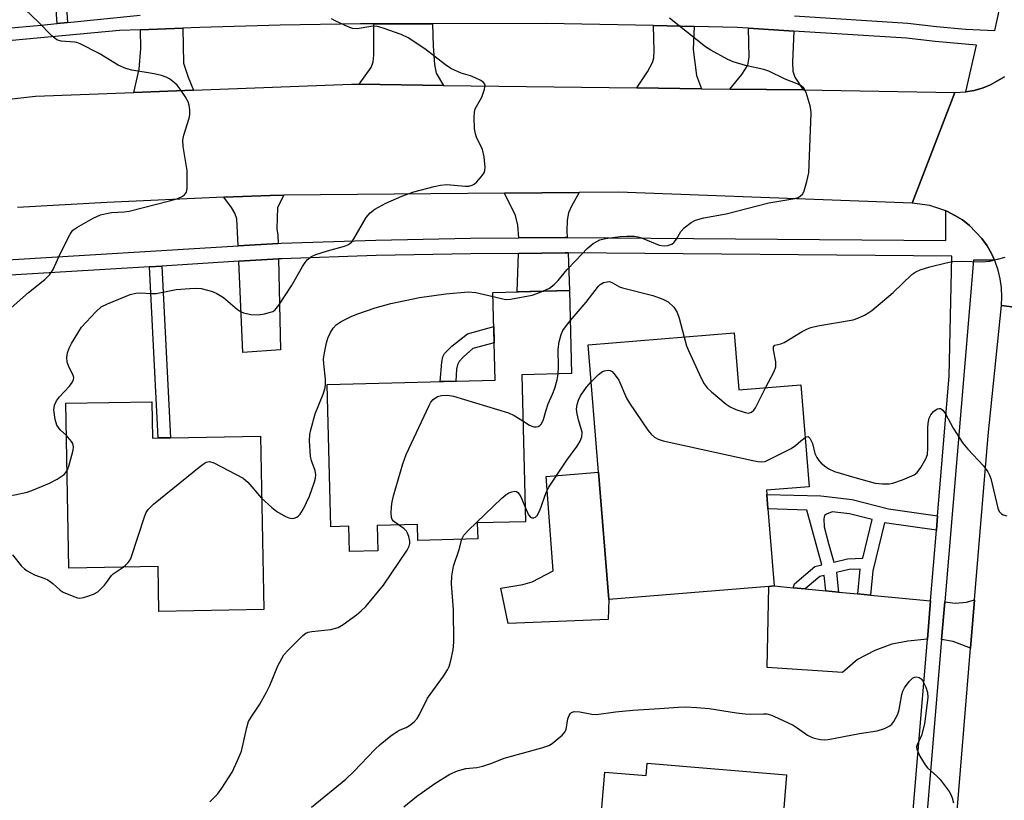
# Model space of a CAD drawing. Units: inches. Extents: x 1291761 to 1297761, y 497451 to 501451.
# Drawn here: x 1292267 to 1292495, y 500621 to 500801 of the extents above; entities that cross this region are included whole.
import ezdxf

# ---------------------------------------------------------------- set-up
doc = ezdxf.new("R2010")
doc.units = ezdxf.units.IN
doc.header["$MEASUREMENT"] = 0
for name, color, linetype in [('BLDG-Footprint', 5, 'Continuous'), ('CULTRL-Pad', 6, 'Continuous'), ('TRANS-Driveway', 251, 'Continuous'), ('TRANS-Non Street Sidewalk', 7, 'Continuous'), ('TRANS-Road', 130, 'Continuous'), ('TRANS-Street Sidewalk', 7, 'Continuous'), ('Undefined', 1, 'Continuous')]:
    doc.layers.add(name, color=color, linetype=linetype)

msp = doc.modelspace()

# ---------------------------------------------------------------- linework, layer by layer
at = {"layer": 'BLDG-Footprint'}
for points, elevation in [([(1292373.29, 500684.89), (1292373.39, 500681.2), (1292359.55, 500680.84), (1292359.45, 500684.53), (1292350.08, 500684.29), (1292350.23, 500678.44), (1292343.66, 500678.27), (1292343.51, 500684.12), (1292339.38, 500684.01), (1292338.54, 500716.94), (1292377.44, 500717.94), (1292376.92, 500738.26), (1292394.65, 500738.72), (1292395.15, 500719.47), (1292383.59, 500719.17), (1292384.46, 500685.17)], 371.51), ([(1292432.79, 500728.89), (1292433.87, 500715.68), (1292448.25, 500716.85), (1292450.17, 500693.27), (1292440.29, 500692.46), (1292440.37, 500691.48), (1292440.64, 500688.12), (1292442.1, 500670.27), (1292440.81, 500670.17), (1292403.79, 500667.14), (1292401.38, 500696.64), (1292398.97, 500726.13)], 355.49), ([(1292297.93, 500712.97), (1292298.08, 500704.55), (1292299.38, 500704.57), (1292302.24, 500704.62), (1292323.08, 500705.01), (1292323.82, 500664.8), (1292299.53, 500664.36), (1292299.34, 500674.81), (1292278.71, 500674.43), (1292278.01, 500712.61)], 352.46), ([(1292444.96, 500626.54), (1292442.91, 500601.59), (1292442.71, 500599.1), (1292441.47, 500583.94), (1292441.3, 500581.88), (1292424.28, 500583.27), (1292409.97, 500584.44), (1292406.11, 500584.76), (1292394.59, 500585.7), (1292396.39, 500607.7), (1292410.54, 500606.54), (1292411.12, 500613.6), (1292401.79, 500614.36), (1292402.84, 500627.11), (1292412.41, 500626.33), (1292412.65, 500629.19)], 360.47)]:
    msp.add_lwpolyline(points, close=True, dxfattribs=dict(at, elevation=elevation))
at = {"layer": 'CULTRL-Pad'}
msp.add_lwpolyline([(1292403.58, 500662.52), (1292380.49, 500661.56), (1292378.74, 500669.77), (1292383.88, 500670.63), (1292386.03, 500671.23), (1292390.87, 500673.8), (1292389.28, 500695.61), (1292401.38, 500696.64), (1292403.79, 500667.14)], close=True, dxfattribs=at)
at = {"layer": 'TRANS-Driveway'}
for points in [[(1292307.59, 500785.15), (1292293.77, 500784.63), (1292294.98, 500790.03), (1292295.35, 500794.82), (1292295.26, 500799.13), (1292305.07, 500799.52), (1292305.23, 500791.43), (1292306.33, 500788.14)], [(1292365.45, 500786.26), (1292345.91, 500786.51), (1292348.7, 500790.41), (1292349.16, 500791.7), (1292349.37, 500793.24), (1292349.3, 500800.52), (1292362.93, 500800.55), (1292363.1, 500795.33), (1292363.41, 500791.12), (1292363.81, 500789.12)], [(1292423.52, 500799.89), (1292423.27, 500794.57), (1292424.08, 500788.56), (1292425.2, 500785.49), (1292410.26, 500785.68), (1292412.73, 500789.37), (1292413.88, 500791.54), (1292414.16, 500792.61), (1292414.28, 500794.16), (1292414.12, 500800.09)], [(1292446.64, 500798.85), (1292446.31, 500791.61), (1292446.37, 500789.52), (1292446.86, 500788.19), (1292448.82, 500785.19), (1292431.77, 500785.41), (1292434.59, 500788.74), (1292435.97, 500790.93), (1292436.25, 500792.8), (1292436.09, 500799.52)], [(1292327.15, 500749.63), (1292317.88, 500749.06), (1292317.6, 500755.36), (1292317.14, 500756.65), (1292316.36, 500757.96), (1292314.58, 500760.32), (1292325.29, 500760.74), (1292328.45, 500760.82), (1292326.99, 500757.97), (1292326.86, 500753), (1292327.11, 500751.56)], [(1292394.11, 500751), (1292393.67, 500751), (1292382.93, 500750.91), (1292382.72, 500753.9), (1292382.14, 500756.14), (1292379.64, 500761.26), (1292396.93, 500761.41), (1292395.11, 500758.24), (1292394.43, 500756.76), (1292394.12, 500755.06), (1292394.02, 500752.58)], [(1292318.04, 500745.49), (1292327.24, 500746.05), (1292327.72, 500724.98), (1292318.98, 500724.33)], [(1292382.81, 500747.33), (1292393.67, 500747.42), (1292394.33, 500747.42), (1292394.65, 500738.72), (1292382.53, 500738.4)], [(1292446.45, 500669.86), (1292449.28, 500669.6), (1292454.05, 500669.15), (1292456.98, 500668.87), (1292461.46, 500668.45), (1292464.4, 500668.17), (1292478.31, 500666.86), (1292477.57, 500657.93), (1292473.01, 500657.52), (1292469.34, 500656.8), (1292465.43, 500655.35), (1292461.34, 500653.24), (1292457.88, 500650.26), (1292440.46, 500651.42), (1292440.81, 500670.17), (1292442.1, 500670.27)], [(1292487.58, 500655.88), (1292483.51, 500657.43), (1292480.85, 500657.88), (1292481.57, 500666.56), (1292484.03, 500666.32), (1292486.66, 500666.53), (1292488.5, 500667.05)]]:
    msp.add_lwpolyline(points, close=True, dxfattribs=at)
at = {"layer": 'TRANS-Non Street Sidewalk'}
for points in [[(1292278.37, 500800.84), (1292275.97, 500800.6), (1292274.22, 500825.16), (1292273.52, 500835.24), (1292277.99, 500835.73), (1292278.33, 500832.6), (1292276.15, 500832.33)], [(1292297.34, 500744.23), (1292300.19, 500744.4), (1292302.24, 500704.62), (1292299.38, 500704.57)], [(1292368.33, 500717.7), (1292364.71, 500717.61), (1292365.05, 500722.12), (1292365.34, 500723.38), (1292365.72, 500724.16), (1292367.38, 500725.87), (1292371.02, 500728.68), (1292377.12, 500730.35), (1292377.21, 500726.63), (1292372.26, 500725.27), (1292370.09, 500723.38), (1292369.11, 500722.3), (1292368.73, 500721.5), (1292368.51, 500720.47)]]:
    msp.add_lwpolyline(points, close=True, dxfattribs=at)
for points in [[(1292479.94, 500686.55, 0), (1292479.66, 500683.19, 0), (1292467.61, 500684.92, 0), (1292464.93, 500673.79, 0), (1292464.4, 500668.17, 0), (1292461.46, 500668.45, 0), (1292462, 500674.18, 0), (1292459.41, 500674.05, 0), (1292456.5, 500673.38, 0), (1292456.98, 500668.87, 0), (1292454.05, 500669.15, 0), (1292453.67, 500672.73, 0), (1292452.63, 500672.49, 0), (1292449.28, 500669.6, 0), (1292446.45, 500669.86, 0), (1292446.82, 500670.78, 0), (1292451.47, 500674.79, 0), (1292453.08, 500675.16, 0), (1292449.63, 500687.86, 0), (1292440.64, 500688.12, 0), (1292440.37, 500691.48, 0), (1292452.86, 500691.12, 0), (1292460.14, 500690.32, 0), (1292468.52, 500688.18, 0)], [(1292454.62, 500680.14, 0), (1292455.89, 500675.81, 0), (1292459.06, 500676.53, 0), (1292462.62, 500676.72, 0), (1292464.74, 500685.66, 0), (1292459.54, 500687.01, 0), (1292455.47, 500687.46, 0), (1292454.17, 500686.94, 0), (1292453.7, 500686.59, 0), (1292453.54, 500685.86, 0), (1292453.62, 500683.95, 0)]]:
    msp.add_polyline3d(points, close=True, dxfattribs=at)
at = {"layer": 'TRANS-Road'}
for points in [[(1292532.26, 500730.29), (1292494.73, 500735.24), (1292494.84, 500737.3), (1292494.75, 500739.37), (1292494.46, 500741.43), (1292493.98, 500743.45), (1292493.3, 500745.41), (1292493.15, 500745.76), (1292492.39, 500747.28), (1292491.4, 500749.11), (1292490.19, 500750.8), (1292487.32, 500753.79), (1292485.68, 500755.07), (1292483.9, 500756.13), (1292482.07, 500757.11), (1292481.86, 500757.2), (1292478.14, 500758.44), (1292474.05, 500758.99), (1292483.92, 500784.59), (1292486.48, 500784.72), (1292488.4, 500785.05), (1292490.27, 500785.58), (1292492.07, 500786.29), (1292495.41, 500788.26)], [(1292249.87, 500781.39), (1292270.99, 500783.77), (1292293.77, 500784.63), (1292307.59, 500785.15), (1292344.18, 500786.53), (1292345.91, 500786.51), (1292365.45, 500786.26), (1292410.26, 500785.68), (1292425.2, 500785.49), (1292431.77, 500785.41), (1292448.82, 500785.19), (1292483.92, 500784.59), (1292474.05, 500758.99), (1292406, 500761.49), (1292396.93, 500761.41), (1292379.64, 500761.26), (1292328.45, 500760.82), (1292325.29, 500760.74), (1292314.58, 500760.32), (1292287.45, 500759.13), (1292266.78, 500757.94)], [(1292481.44, 500581.41), (1292487.58, 500655.88), (1292488.5, 500667.05), (1292491.64, 500705.11), (1292494.73, 500735.24), (1292532.26, 500730.29), (1292529.85, 500711.35), (1292527.1, 500681.57), (1292524.8, 500651.75), (1292524.68, 500650.22), (1292523.21, 500632.77), (1292522.9, 500629.05), (1292521.58, 500613.41)]]:
    msp.add_lwpolyline(points, dxfattribs=at)
at = {"layer": 'TRANS-Street Sidewalk'}
for points in [[(1292446.8, 500802.35), (1292473.01, 500800.69), (1292479.71, 500799.88), (1292486.42, 500799.3), (1292493.16, 500798.94), (1292497.9, 500820.33)], [(1292245.98, 500797.85), (1292272.25, 500800.22), (1292275.97, 500800.6), (1292278.37, 500800.84), (1292295.2, 500802.52)], [(1292495.41, 500788.26), (1292492.07, 500786.29), (1292490.27, 500785.58), (1292488.4, 500785.05), (1292486.48, 500784.72), (1292488.91, 500795.57), (1292479.35, 500796.4), (1292472.69, 500797.2), (1292446.64, 500798.85), (1292436.09, 500799.52), (1292433.49, 500799.69), (1292423.52, 500799.89), (1292414.12, 500800.09), (1292389.23, 500800.6), (1292362.93, 500800.55), (1292349.3, 500800.52), (1292346.26, 500800.52), (1292327.65, 500800.2), (1292309.04, 500799.67), (1292305.07, 500799.52), (1292295.26, 500799.13), (1292290.44, 500798.94), (1292252.16, 500795.44)], [(1292264.52, 500745.81), (1292317.88, 500749.06), (1292327.15, 500749.63), (1292327.89, 500749.67), (1292349.81, 500750.37), (1292371.74, 500750.82), (1292382.93, 500750.91), (1292393.67, 500751), (1292394.11, 500751), (1292481.86, 500750.29), (1292481.86, 500757.2), (1292482.07, 500757.11), (1292483.9, 500756.13), (1292485.68, 500755.07), (1292487.32, 500753.79), (1292490.19, 500750.8), (1292491.4, 500749.11), (1292492.39, 500747.28), (1292493.15, 500745.76), (1292488.22, 500745.72), (1292481.57, 500666.56), (1292480.85, 500657.88), (1292476.38, 500604.19)], [(1292473.14, 500604.47), (1292477.57, 500657.93), (1292478.31, 500666.86), (1292479.66, 500683.19), (1292479.94, 500686.55), (1292482.62, 500718.91), (1292483.26, 500746.7), (1292394.33, 500747.42), (1292393.67, 500747.42), (1292382.81, 500747.33), (1292371.79, 500747.24), (1292349.9, 500746.8), (1292328.05, 500746.1), (1292327.24, 500746.05), (1292318.04, 500745.49), (1292300.19, 500744.4), (1292297.34, 500744.23), (1292265.06, 500742.26)]]:
    msp.add_lwpolyline(points, dxfattribs=at)
at = {"layer": 'Undefined'}
for points, elevation in [([(1292265.31, 500734.73), (1292269.34, 500738.27), (1292273.13, 500741.29), (1292274.3, 500742.42), (1292275.05, 500743.63), (1292276.76, 500747.39), (1292278.98, 500751.76), (1292279.63, 500752.67), (1292280.52, 500753.36), (1292284.31, 500755.5), (1292286.04, 500756.25), (1292287.42, 500756.6), (1292288.54, 500756.8), (1292291.46, 500756.96), (1292292.62, 500757.11), (1292302.02, 500759.48), (1292303.72, 500760), (1292304.79, 500760.45), (1292305.47, 500760.9), (1292305.91, 500761.52), (1292306.07, 500762.33), (1292306.12, 500763.21), (1292306.09, 500766.5), (1292305.14, 500772.1), (1292305.05, 500773.56), (1292305.29, 500774.69), (1292306.58, 500778.63), (1292306.68, 500779.46), (1292306.67, 500780.57), (1292306.54, 500781.66), (1292306.31, 500782.45), (1292305.61, 500783.69), (1292304.47, 500785.36), (1292303.76, 500786.27), (1292303.13, 500786.87), (1292301.99, 500787.74), (1292301.23, 500788.15), (1292300.14, 500788.52), (1292298.45, 500788.96), (1292293.27, 500789.81), (1292291.92, 500790.17), (1292290.14, 500790.91), (1292285.72, 500793.67), (1292281.32, 500795.89), (1292280.52, 500796.17), (1292279.97, 500796.27), (1292276.88, 500796.5), (1292275.89, 500796.83), (1292274.77, 500797.72), (1292271.66, 500800.89), (1292268.57, 500803.8)], 348), ([(1292278.14, 500705.14), (1292276.69, 500706.44), (1292275.88, 500707.52), (1292275.48, 500708.84), (1292275.22, 500711.07), (1292275.38, 500712.15), (1292275.85, 500713.17), (1292276.53, 500714.06), (1292278.87, 500716.57), (1292279.46, 500717.45), (1292279.75, 500718.14), (1292279.81, 500718.6), (1292279.72, 500719.04), (1292278.64, 500721.11), (1292278.26, 500722.1), (1292278.19, 500723.17), (1292278.35, 500724.26), (1292278.73, 500725.37), (1292279.26, 500726.43), (1292281.64, 500730.21), (1292284.92, 500733.81), (1292286.2, 500734.91), (1292287.67, 500735.66), (1292291.57, 500737.27), (1292292.91, 500737.79), (1292294.19, 500738.12), (1292295.22, 500738.22), (1292297.77, 500738.05), (1292298.89, 500738.06), (1292303.55, 500738.94), (1292306.72, 500739.23), (1292308.24, 500739.28), (1292309.37, 500739.17), (1292310.82, 500738.84), (1292311.95, 500738.48), (1292313, 500738), (1292314.48, 500737.09), (1292317.77, 500734.32), (1292318.44, 500733.89), (1292319.16, 500733.55), (1292320.81, 500733.2), (1292322.51, 500733.1), (1292323.99, 500733.31), (1292325.43, 500733.68), (1292325.95, 500733.9), (1292326.41, 500734.21), (1292327.32, 500735.31), (1292330.26, 500739.78), (1292332.79, 500744.26), (1292333.4, 500745.2), (1292333.91, 500745.84), (1292334.92, 500746.61), (1292335.88, 500747.07), (1292338.6, 500747.91), (1292342.53, 500748.99), (1292343.33, 500749.31), (1292343.79, 500749.61), (1292344.2, 500749.99), (1292344.71, 500750.7), (1292347.58, 500755.63), (1292348.5, 500756.71), (1292349.58, 500757.6), (1292352.09, 500758.93), (1292355.81, 500760.57), (1292358.63, 500761.57), (1292363.34, 500762.8), (1292364.76, 500763.11), (1292366.24, 500763.26), (1292370.47, 500762.9), (1292371.31, 500762.94), (1292372.11, 500763.12), (1292372.59, 500763.37), (1292373.23, 500763.93), (1292374.2, 500765.04), (1292374.86, 500765.99), (1292375.08, 500766.5), (1292375.16, 500767.33), (1292374.89, 500769.69), (1292374.48, 500771.41), (1292373.14, 500774.25), (1292372.85, 500775.04), (1292372.68, 500776.19), (1292372.59, 500778.85), (1292372.64, 500780.01), (1292372.84, 500780.83), (1292374.33, 500783.53), (1292374.98, 500785.36), (1292375.09, 500786.33), (1292375.03, 500786.53), (1292374.76, 500786.9), (1292374.11, 500787.36), (1292372.81, 500788.01), (1292371.71, 500788.43), (1292369.58, 500789.05), (1292367.15, 500790.19), (1292365.95, 500790.99), (1292361.18, 500794.7), (1292357.25, 500797.24), (1292355.7, 500798.05), (1292351.53, 500799.53), (1292349.84, 500799.95), (1292348.67, 500799.9), (1292345.51, 500799.38), (1292344.42, 500799.42), (1292343.36, 500799.79), (1292340.51, 500801.16), (1292339.5, 500801.69)], 350), ([(1292388.48, 500738.56), (1292390.02, 500739.29), (1292391.12, 500740.11), (1292392.07, 500741.08), (1292394.1, 500743.59), (1292396.2, 500745.72), (1292398.75, 500748.48), (1292400.12, 500749.58), (1292401.67, 500750.43), (1292403.03, 500750.76), (1292406.36, 500751.23), (1292407.92, 500751.33), (1292409.65, 500751.28), (1292410.49, 500751.16), (1292411.33, 500750.91), (1292415.45, 500749.24), (1292416.61, 500749.06), (1292417.42, 500749.14), (1292418.38, 500749.5), (1292418.94, 500749.95), (1292419.43, 500750.64), (1292420.45, 500752.37), (1292421.22, 500753.23), (1292422.83, 500754.49), (1292423.84, 500755.03), (1292425.79, 500755.54), (1292430.95, 500756.49), (1292440.82, 500759.04), (1292446.83, 500760.07), (1292447.64, 500760.3), (1292448.13, 500760.55), (1292448.7, 500761.1), (1292449.04, 500761.83), (1292449.67, 500764.02), (1292450.07, 500766), (1292450.65, 500779.8), (1292450.57, 500780.67), (1292450.39, 500781.53), (1292449.48, 500784.62), (1292448.97, 500785.6), (1292448.36, 500786.12), (1292447.38, 500786.64), (1292444.63, 500787.72), (1292440.8, 500789.58), (1292439.69, 500789.9), (1292435.4, 500790.89), (1292432.58, 500791.73), (1292431.34, 500792.24), (1292427.41, 500794.43), (1292426.19, 500795.19), (1292417.82, 500801.8)], 352), ([(1292440.07, 500716.18), (1292442.07, 500719.98), (1292442.44, 500721.06), (1292442.42, 500722.21), (1292441.89, 500725.02), (1292441.95, 500725.69), (1292442.2, 500726.06), (1292443.6, 500726.34), (1292444.37, 500726.66), (1292448.58, 500729.21), (1292449.83, 500729.86), (1292450.59, 500730.16), (1292452.19, 500730.54), (1292460.35, 500731.96), (1292461.44, 500732.31), (1292463, 500733.04), (1292463.99, 500733.61), (1292464.68, 500734.12), (1292469.64, 500738.24), (1292473.99, 500742.44), (1292474.9, 500743.07), (1292475.91, 500743.51), (1292478.14, 500744.22), (1292481.9, 500745.16), (1292483.36, 500745.44), (1292485.56, 500745.52), (1292490.27, 500745.34), (1292492, 500745.49), (1292495.56, 500746.47)], 354), ([(1292394.83, 500731.72), (1292398.51, 500736.06), (1292401.36, 500739.77), (1292401.79, 500740.15), (1292402.55, 500740.55), (1292403.36, 500740.77), (1292403.9, 500740.78), (1292404.6, 500740.53), (1292406.22, 500739.61), (1292406.9, 500739.31), (1292413.93, 500737.58), (1292416.3, 500736.75), (1292417.53, 500736.1), (1292418.81, 500734.89), (1292419.16, 500734.43), (1292419.57, 500733.66), (1292420.07, 500732.31), (1292421.2, 500727.95)], 354), ([(1292323.34, 500690.64), (1292325.74, 500688.42), (1292326.9, 500687.52), (1292328.88, 500686.35), (1292329.63, 500686.05), (1292330.38, 500685.91), (1292330.85, 500685.96), (1292331.51, 500686.22), (1292331.91, 500686.49), (1292332.28, 500686.9), (1292333.02, 500688.16), (1292334.45, 500691.1), (1292335.62, 500694.41), (1292335.8, 500695.23), (1292335.86, 500696.02), (1292335.74, 500697.05), (1292334.92, 500699.3), (1292334.66, 500700.38), (1292334.41, 500703.89), (1292334.48, 500705.34), (1292334.73, 500706.48), (1292335.77, 500710.15), (1292337.57, 500714.7), (1292338.03, 500716.2), (1292338.13, 500717.03), (1292338.11, 500718.21), (1292337.75, 500721.72), (1292337.7, 500722.88), (1292337.89, 500724.31), (1292338.38, 500726.58), (1292338.7, 500727.69), (1292339.3, 500729), (1292339.9, 500729.98), (1292340.62, 500730.78), (1292341.73, 500731.58), (1292344.06, 500732.73), (1292345.42, 500733.28), (1292349.62, 500734.73), (1292353.28, 500735.68), (1292359.89, 500737.09), (1292365.99, 500737.92), (1292371.19, 500738.44), (1292373, 500738.24), (1292376.94, 500737.33)], 352), ([(1292376.94, 500737.33), (1292379.55, 500736.73), (1292380.12, 500736.68), (1292381, 500736.73), (1292385.99, 500737.66), (1292387.11, 500738), (1292388.48, 500738.56)], 352), ([(1292392.07, 500719.39), (1292392.15, 500721.07), (1292392.02, 500725.15), (1292392.28, 500726.84), (1292392.73, 500728.51), (1292393.15, 500729.48), (1292393.71, 500730.34), (1292394.83, 500731.72)], 354), ([(1292421.2, 500727.95), (1292421.8, 500725.94), (1292422.21, 500724.84), (1292425.17, 500718.39), (1292425.86, 500717.1), (1292426.55, 500716.21), (1292427.56, 500715.22), (1292430.92, 500712.43), (1292431.89, 500711.74), (1292433.19, 500711.15), (1292435.37, 500710.43), (1292436.15, 500710.33), (1292436.8, 500710.53), (1292437.34, 500710.97), (1292437.78, 500711.56), (1292438.56, 500713.24), (1292440.07, 500716.18)], 354), ([(1292383.86, 500708.52), (1292385.4, 500707.54), (1292386.43, 500707.17), (1292386.94, 500707.12), (1292387.41, 500707.2), (1292387.82, 500707.45), (1292388.16, 500707.84), (1292388.62, 500708.84), (1292389.14, 500710.8), (1292389.69, 500712.46), (1292390.71, 500714.7), (1292391.23, 500716.08), (1292391.84, 500718.05), (1292392.07, 500719.39)], 354), ([(1292399.67, 500717.55), (1292401.39, 500719.28), (1292402.28, 500719.94), (1292402.79, 500720.15), (1292403.58, 500720.26), (1292404.07, 500720.19), (1292404.51, 500719.93), (1292405.27, 500719.14), (1292406.1, 500717.95), (1292407.88, 500713.82), (1292408.53, 500712.62), (1292412.83, 500706.38), (1292413.54, 500705.48), (1292414.33, 500704.77), (1292415.22, 500704.26), (1292416.35, 500703.91), (1292437.14, 500699.31), (1292438.31, 500699.08), (1292439.17, 500699), (1292439.99, 500699.14), (1292440.79, 500699.46), (1292446.03, 500702.14), (1292447, 500702.79), (1292448.23, 500703.91), (1292449.24, 500704.67)], 356), ([(1292384.38, 500688.55), (1292385.13, 500686.79), (1292385.61, 500686.18), (1292385.92, 500686.02), (1292386.36, 500686.03), (1292386.8, 500686.23), (1292387.16, 500686.57), (1292387.78, 500687.78), (1292389.24, 500691.89), (1292389.84, 500693.17), (1292394.07, 500699.4), (1292396.42, 500702.67), (1292397.14, 500703.83), (1292397.5, 500704.84), (1292397.56, 500705.93), (1292397.4, 500706.7), (1292396.74, 500708.77), (1292396.41, 500710.13), (1292396.31, 500711.22), (1292396.45, 500712.28), (1292396.73, 500713.31), (1292397.24, 500714.34), (1292398.61, 500716.31), (1292399.67, 500717.55)], 356), ([(1292355.08, 500684.42), (1292353.91, 500685.29), (1292353.61, 500685.68), (1292353.45, 500686.15), (1292353.37, 500687.22), (1292353.43, 500688.63), (1292353.55, 500689.75), (1292353.9, 500691.18), (1292356.04, 500698.55), (1292356.84, 500700.76), (1292362.12, 500712.08), (1292362.55, 500712.85), (1292363.09, 500713.51), (1292364.05, 500714.14), (1292364.98, 500714.41), (1292366.37, 500714.47), (1292367.79, 500714.27), (1292380.54, 500710.37), (1292381.87, 500709.75), (1292383.86, 500708.52)], 354), ([(1292449.24, 500704.67), (1292449.54, 500704.83), (1292449.92, 500704.88), (1292450.37, 500704.48), (1292450.93, 500703.25), (1292451.53, 500700.97), (1292451.95, 500700.01), (1292452.42, 500699.36), (1292452.99, 500698.76), (1292454.03, 500697.84), (1292454.71, 500697.38), (1292456.03, 500696.83), (1292460.77, 500695.37), (1292465.47, 500694.11), (1292467.2, 500693.9), (1292468.69, 500693.94), (1292469.56, 500694.06), (1292471.8, 500694.84), (1292474.49, 500696.04), (1292475.17, 500696.55), (1292476.03, 500697.69), (1292477.23, 500699.69), (1292477.6, 500700.74), (1292477.69, 500702.16), (1292477.64, 500706.81), (1292477.75, 500707.99), (1292477.99, 500709.13), (1292478.35, 500709.92), (1292479.05, 500710.81), (1292479.88, 500711.32), (1292480.32, 500711.41), (1292480.64, 500711.36), (1292481.16, 500711), (1292481.79, 500710.15), (1292483.52, 500706.84), (1292485.77, 500703.33), (1292486.92, 500701.97), (1292490.57, 500698.08), (1292491.6, 500696.71), (1292491.97, 500695.97), (1292492.24, 500695.15), (1292493.9, 500688.29), (1292494.21, 500687.52), (1292494.7, 500686.96), (1292495.15, 500686.74), (1292495.94, 500686.52)], 356), ([(1292278.29, 500697), (1292278.69, 500698.06), (1292279.41, 500700.58), (1292279.68, 500701.71), (1292279.75, 500702.53), (1292279.58, 500703.27), (1292279.32, 500703.76), (1292278.14, 500705.14)], 350), ([(1292259.27, 500702.92), (1292259.92, 500702.27), (1292260.4, 500701.28), (1292261.46, 500696.77), (1292262.6, 500692.83), (1292262.83, 500692.33), (1292263.14, 500691.9), (1292263.71, 500691.45), (1292264.16, 500691.26), (1292264.98, 500691.22), (1292266.14, 500691.39), (1292269.06, 500692.03), (1292270.47, 500692.51), (1292274.17, 500694.12), (1292275.94, 500695.01), (1292277.63, 500696.13), (1292278.02, 500696.53), (1292278.29, 500697)], 350), ([(1292291.26, 500674.66), (1292291.81, 500675.08), (1292292.39, 500675.68), (1292292.87, 500676.35), (1292293.13, 500676.88), (1292296.27, 500686.49), (1292296.6, 500687.3), (1292297.05, 500688.02), (1292298.33, 500689.21), (1292308.9, 500697.79), (1292309.82, 500698.51), (1292310.52, 500698.95), (1292311.25, 500699.09), (1292312.28, 500698.78), (1292319.06, 500695.27), (1292320.15, 500694.35), (1292323.34, 500690.64)], 352), ([(1292369.74, 500681.1), (1292370.19, 500682.01), (1292371.17, 500683.11), (1292378.98, 500690.61), (1292379.89, 500691.4), (1292380.59, 500691.83), (1292381.3, 500692.12), (1292381.98, 500692.23), (1292382.37, 500692.13), (1292382.7, 500691.89), (1292382.99, 500691.57), (1292383.38, 500690.92), (1292384.38, 500688.55)], 356), ([(1292311.37, 500620.24), (1292313.13, 500622.03), (1292314.15, 500623.43), (1292316.49, 500627.13), (1292317.77, 500629.8), (1292318.66, 500631.99), (1292319.9, 500637.48), (1292320.33, 500638.86), (1292320.88, 500639.85), (1292322.96, 500642.92), (1292324.5, 500645.66), (1292325.25, 500647.2), (1292327.08, 500651.73), (1292328.52, 500654.29), (1292329.47, 500655.43), (1292332.03, 500657.97), (1292332.89, 500658.79), (1292333.59, 500659.31), (1292334.1, 500659.54), (1292334.94, 500659.72), (1292339.36, 500660.16), (1292341.04, 500660.65), (1292342.26, 500661.38), (1292345.3, 500663.6), (1292346.43, 500664.49), (1292347.45, 500665.52), (1292351.59, 500670.44), (1292357.02, 500678.54), (1292357.55, 500679.49), (1292357.7, 500680.12), (1292357.69, 500680.66), (1292357.44, 500681.75), (1292357.14, 500682.54), (1292356.88, 500682.97), (1292356.38, 500683.5), (1292355.08, 500684.42)], 354), ([(1292334.88, 500619.05), (1292342.85, 500625.54), (1292344.7, 500627.32), (1292349.54, 500632.37), (1292350.8, 500633.58), (1292353.29, 500635.55), (1292354.7, 500636.54), (1292355.46, 500636.94), (1292356.81, 500637.47), (1292357.61, 500637.92), (1292358.64, 500638.79), (1292359.37, 500639.58), (1292359.95, 500640.49), (1292361.8, 500644.29), (1292365.45, 500649.41), (1292366.39, 500650.83), (1292366.75, 500651.6), (1292367.15, 500652.97), (1292367.7, 500655.5), (1292367.84, 500657.26), (1292367.77, 500664.75), (1292367.35, 500670.75), (1292367.42, 500672.53), (1292367.8, 500674.87), (1292369.11, 500678.73), (1292369.74, 500681.1)], 356), ([(1292265.63, 500677.47), (1292267.75, 500674.84), (1292268.37, 500674.27), (1292269.05, 500673.8), (1292270.75, 500672.87), (1292273.09, 500672.01), (1292273.84, 500671.66), (1292274.96, 500670.85), (1292276.66, 500669.32), (1292277.39, 500668.84), (1292279.85, 500667.8), (1292280.69, 500667.55), (1292281.25, 500667.48), (1292282.05, 500667.58), (1292283.11, 500667.9), (1292284.42, 500668.41), (1292285.37, 500668.95), (1292286.97, 500670.49), (1292287.67, 500671.35), (1292288.58, 500672.7), (1292288.96, 500673.1), (1292291.26, 500674.66)], 352), ([(1292356.31, 500619.1), (1292359.24, 500621.52), (1292363.49, 500624.49), (1292366.91, 500626.64), (1292368.74, 500627.42), (1292370.64, 500627.98), (1292373.21, 500628.25), (1292374.57, 500628.55), (1292376.7, 500629.25), (1292379.5, 500630.39), (1292388.27, 500632.76), (1292389.91, 500633.34), (1292390.66, 500633.8), (1292392.06, 500634.9), (1292392.94, 500635.68), (1292393.51, 500636.32), (1292393.85, 500637.05), (1292394.31, 500639.52), (1292394.57, 500640.26), (1292394.81, 500640.67), (1292395.13, 500640.97), (1292395.76, 500641.15), (1292397.03, 500641.09), (1292399.82, 500640.59), (1292400.95, 500640.52), (1292405.28, 500641.09), (1292409.36, 500641.51), (1292415.54, 500641.87), (1292419.86, 500642.21), (1292421.59, 500642.25), (1292424.19, 500642.13), (1292426.99, 500641.87), (1292433.33, 500640.86), (1292435.37, 500640.61), (1292436.52, 500640.56), (1292439.61, 500640.67), (1292440.41, 500640.63), (1292441.24, 500640.44), (1292442.01, 500640.14), (1292446.46, 500638), (1292447.41, 500637.42), (1292449.78, 500635.71), (1292450.54, 500635.28), (1292451.36, 500635.01), (1292452.8, 500634.73), (1292453.68, 500634.64), (1292454.56, 500634.68), (1292461.86, 500636.12), (1292465.96, 500636.74), (1292467.62, 500637.25), (1292468.9, 500637.88), (1292469.31, 500638.22), (1292469.8, 500638.86), (1292470.7, 500640.55), (1292471.01, 500641.65), (1292471.62, 500645.11), (1292471.89, 500645.91), (1292472.29, 500646.68), (1292473.32, 500648.13), (1292474.12, 500648.89), (1292474.55, 500649.11), (1292474.98, 500649.22), (1292475.7, 500649.09), (1292476.11, 500648.79), (1292476.44, 500648.38), (1292477.23, 500646.86), (1292477.6, 500645.62), (1292477.68, 500644.41), (1292476.92, 500638.36), (1292476.18, 500635.62), (1292475.17, 500633.43), (1292475.07, 500632.97), (1292475.13, 500632.44), (1292475.83, 500630.86), (1292477.05, 500628.8), (1292477.62, 500628.14), (1292479.76, 500626.23), (1292480.54, 500625.4), (1292482.58, 500622.65), (1292483.01, 500621.92), (1292483.33, 500621.15), (1292483.58, 500620.05)], 358)]:
    msp.add_lwpolyline(points, dxfattribs=dict(at, elevation=elevation))

doc.saveas('drawing.dxf')
